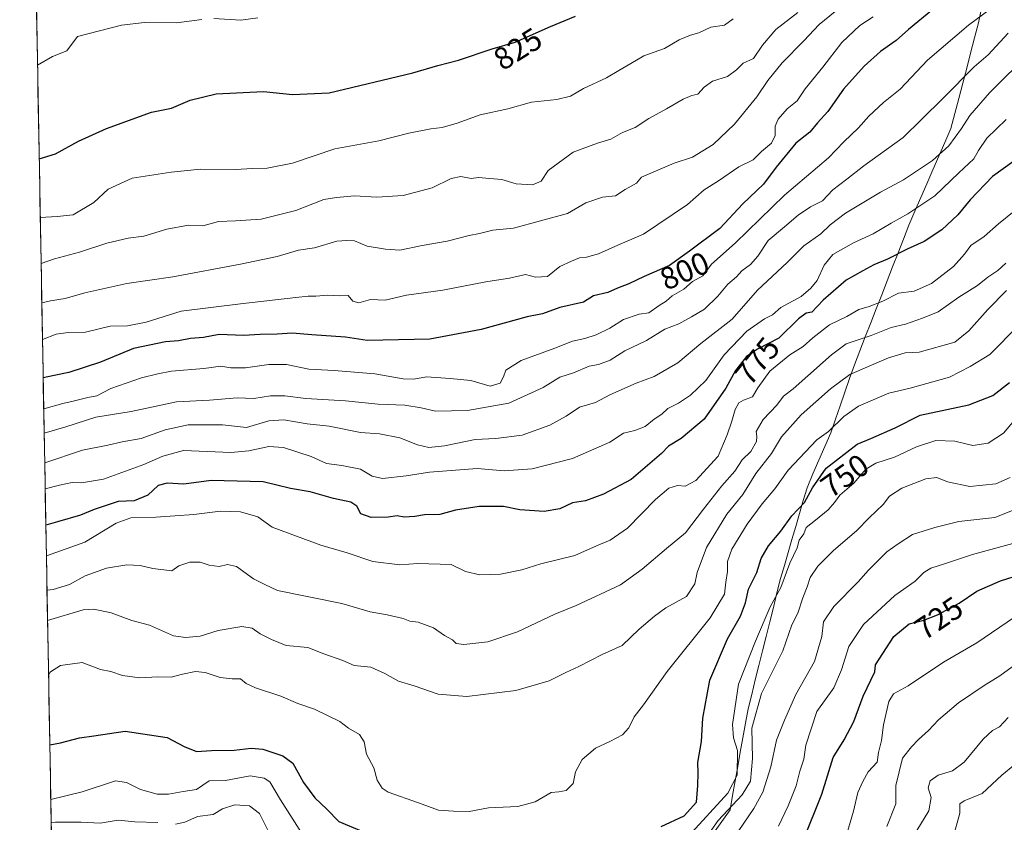
# Model space of a CAD drawing. Units: metres. Extents: x 624128 to 627572, y 4750374 to 4752750.
# Drawn here: x 624154 to 624468, y 4750697 to 4750953 of the extents above; entities that cross this region are included whole.
import ezdxf
from ezdxf.enums import TextEntityAlignment as Align

# ---------------------------------------------------------------- set-up
doc = ezdxf.new("R2010")
doc.units = ezdxf.units.M
doc.header["$MEASUREMENT"] = 0
for name, color, linetype, lineweight in [('Arbolado forestal CxS', 92, 'Continuous', 0), ('Curva de nivel maestra', 36, 'Continuous', 30), ('Curva de nivel normal', 36, 'Continuous', 0), ('Municipio', 9, 'Continuous', 13), ('Municipio CxS', 142, 'Continuous', 0), ('Rótulo de curva de nivel directora', 19, 'Continuous', 0)]:
    doc.layers.add(name, color=color, linetype=linetype, lineweight=lineweight)
doc.styles.add('Arial', font='txt', dxfattribs={"height": 0.2})

# ---------------------------------------------------------------- blocks, each defined once
blk = doc.blocks.new('*U150')
at = {"layer": 'Arbolado forestal CxS', "color": 92, "linetype": 'Continuous', "lineweight": 0}
blk.add_polyline3d([(624170.06, 4750373.88, 795.27), (624154.16, 4751253.81, 849.96)], dxfattribs=at)
blk = doc.blocks.new('*U180')
at = {"layer": 'Curva de nivel normal', "color": 36, "linetype": 'Continuous', "lineweight": 0}
blk.add_polyline3d([(624163.37, 4750744.2, 755), (624163.98, 4750744.99, 755), (624167.18, 4750747.06, 755), (624174.13, 4750748.02, 755), (624179.98, 4750745.8, 755), (624183.23, 4750745.14, 755), (624186.96, 4750743.83, 755), (624192.47, 4750743.15, 755), (624198.22, 4750743.43, 755), (624202.46, 4750743.32, 755), (624206.14, 4750744.28, 755), (624210.25, 4750745.08, 755), (624213.32, 4750744.76, 755), (624218.18, 4750743.18, 755), (624222, 4750742.78, 755), (624224.64, 4750742.8, 755), (624226.44, 4750741.26, 755), (624229.4, 4750739.91, 755), (624237.46, 4750737.3, 755), (624242.93, 4750734.86, 755), (624248.29, 4750733.05, 755), (624256.38, 4750729.2, 755), (624259.06, 4750727.08, 755), (624262.63, 4750725.06, 755), (624264.12, 4750722.68, 755), (624264.82, 4750718.69, 755), (624267.19, 4750714.34, 755), (624268.28, 4750710.44, 755), (624269.84, 4750707.83, 755), (624271.74, 4750706.57, 755), (624281.41, 4750703.23, 755), (624287.81, 4750700.9, 755), (624292.63, 4750700.53, 755), (624297.57, 4750700.46, 755), (624303.74, 4750701.57, 755), (624313.18, 4750701.98, 755), (624318.65, 4750703.55, 755), (624323.75, 4750706.45, 755), (624326.2, 4750706.68, 755), (624328.59, 4750707.12, 755), (624330.77, 4750709.36, 755), (624331.53, 4750713.07, 755), (624333.62, 4750717.07, 755), (624337.9, 4750720.66, 755), (624342.54, 4750722.76, 755), (624346.53, 4750724.92, 755), (624348.57, 4750727.12, 755), (624350.26, 4750730.68, 755), (624353.2, 4750734.48, 755), (624360.82, 4750745.09, 755), (624374.54, 4750762.24, 755), (624379.14, 4750769.86, 755), (624379.49, 4750773.69, 755), (624380.07, 4750777.06, 755), (624380.06, 4750780.26, 755), (624381.44, 4750784.21, 755), (624386.36, 4750792.17, 755), (624391.15, 4750798.68, 755), (624395.13, 4750803.4, 755), (624399.42, 4750809.4, 755), (624408.58, 4750819.07, 755), (624412.31, 4750821.74, 755), (624417.15, 4750826.54, 755), (624421.9, 4750829.86, 755), (624431.58, 4750834.02, 755), (624438.35, 4750835.56, 755), (624450.91, 4750839.04, 755), (624457.49, 4750842.52, 755), (624463.81, 4750846.32, 755), (624472.96, 4750855.53, 755)], dxfattribs=at)
blk = doc.blocks.new('*U181')
at = {"layer": 'Curva de nivel normal', "color": 36, "linetype": 'Continuous', "lineweight": 0}
blk.add_polyline3d([(624383.5, 4750694.08, 735), (624388.5, 4750701.42, 735), (624391.28, 4750706.58, 735), (624393.86, 4750714.69, 735), (624395.71, 4750723.25, 735), (624398.28, 4750729.55, 735), (624401.84, 4750737.74, 735), (624407.81, 4750748.37, 735), (624410.11, 4750756.26, 735), (624410.72, 4750760.98, 735), (624414, 4750765.84, 735), (624421.75, 4750773.7, 735), (624425.04, 4750777.43, 735), (624430.91, 4750783.28, 735), (624434.54, 4750785.86, 735), (624439.09, 4750788.84, 735), (624446.21, 4750791.09, 735), (624453.91, 4750793, 735), (624465.34, 4750794.31, 735), (624472.65, 4750797.2, 735)], dxfattribs=at)
blk = doc.blocks.new('*U184')
at = {"layer": 'Curva de nivel normal', "color": 36, "linetype": 'Continuous', "lineweight": 0}
blk.add_polyline3d([(624162.68, 4750782.08, 770), (624174.94, 4750786.41, 770), (624184.91, 4750792.51, 770), (624189.58, 4750794.22, 770), (624197.61, 4750794.36, 770), (624209.71, 4750795.29, 770), (624218.28, 4750796.29, 770), (624224.58, 4750796.11, 770), (624230.2, 4750794.48, 770), (624234.71, 4750791.22, 770), (624250.24, 4750785.45, 770), (624258.7, 4750782.99, 770), (624266.91, 4750780.27, 770), (624275.45, 4750779.21, 770), (624281.22, 4750779.58, 770), (624291.88, 4750779.31, 770), (624296.4, 4750777.1, 770), (624301.06, 4750776.01, 770), (624307.57, 4750776.2, 770), (624314.45, 4750777.6, 770), (624320.51, 4750779.48, 770), (624331.29, 4750782.14, 770), (624338.25, 4750785.28, 770), (624342.62, 4750787.06, 770), (624348.09, 4750790.84, 770), (624357.08, 4750800.06, 770), (624361.34, 4750803.63, 770), (624364.13, 4750804.46, 770), (624366.52, 4750804.27, 770), (624369.91, 4750806.07, 770), (624377.12, 4750813.92, 770), (624379.93, 4750820.64, 770), (624381.46, 4750825.07, 770), (624382.52, 4750828.74, 770), (624383.71, 4750830.85, 770), (624385.12, 4750831.78, 770), (624388.03, 4750832.83, 770), (624389.78, 4750835.65, 770), (624393.62, 4750841.04, 770), (624399.98, 4750846.23, 770), (624404.25, 4750848.89, 770), (624407.25, 4750851.67, 770), (624412.58, 4750855.77, 770), (624418.16, 4750858.48, 770), (624421.98, 4750860.68, 770), (624425.22, 4750861.62, 770), (624429.62, 4750863.36, 770), (624434.58, 4750865.86, 770), (624439.61, 4750866.52, 770), (624445.18, 4750868.94, 770), (624452.19, 4750874.47, 770), (624455.65, 4750878.32, 770), (624457.74, 4750881.13, 770), (624461.98, 4750884, 770), (624466.58, 4750888.06, 770), (624476.5, 4750896.1, 770)], dxfattribs=at)
blk = doc.blocks.new('*U186')
at = {"layer": 'Curva de nivel normal', "color": 36, "linetype": 'Continuous', "lineweight": 0}
blk.add_polyline3d([(624161.98, 4750821.23, 790), (624168.9, 4750823.24, 790), (624178.45, 4750826.31, 790), (624189.71, 4750828.15, 790), (624204.23, 4750831.17, 790), (624214.74, 4750831.72, 790), (624223.58, 4750832.44, 790), (624228.91, 4750832.24, 790), (624234.25, 4750833.14, 790), (624238.78, 4750833.18, 790), (624245.46, 4750832.33, 790), (624258.15, 4750831.49, 790), (624268.55, 4750830.44, 790), (624277.09, 4750830.14, 790), (624282.28, 4750829.28, 790), (624286.87, 4750828.24, 790), (624297.07, 4750828.43, 790), (624310.25, 4750830.84, 790), (624321.25, 4750835.8, 790), (624326.58, 4750839.07, 790), (624330.91, 4750840.52, 790), (624335.91, 4750842.61, 790), (624338.91, 4750843.12, 790), (624342.58, 4750844.55, 790), (624347.25, 4750847.5, 790), (624354.2, 4750850.78, 790), (624360.05, 4750854.43, 790), (624364.53, 4750856.12, 790), (624368.58, 4750858.38, 790), (624372.7, 4750860.79, 790), (624376.96, 4750864.94, 790), (624380.15, 4750868.74, 790), (624382.9, 4750871.07, 790), (624384.62, 4750873.07, 790), (624387.35, 4750875.07, 790), (624389.75, 4750877.74, 790), (624393.07, 4750882.74, 790), (624398.21, 4750887.06, 790), (624402.57, 4750890.78, 790), (624406.58, 4750893.45, 790), (624410.35, 4750895.36, 790), (624413.67, 4750898.93, 790), (624418.1, 4750902.32, 790), (624423.55, 4750906.59, 790), (624436.12, 4750915.58, 790), (624442.01, 4750921.36, 790), (624449.01, 4750928.26, 790), (624458.82, 4750938.14, 790), (624463.25, 4750942, 790), (624469.58, 4750948.91, 790)], dxfattribs=at)
blk = doc.blocks.new('*U188')
at = {"layer": 'Curva de nivel normal', "color": 36, "linetype": 'Continuous', "lineweight": 0}
blk.add_polyline3d([(624430.96, 4750695.65, 715), (624433.78, 4750702.84, 715), (624433.79, 4750708.75, 715), (624435.87, 4750717.51, 715), (624438.73, 4750721.09, 715), (624440.99, 4750723.37, 715), (624444.25, 4750726.27, 715), (624447.37, 4750729.65, 715), (624453.79, 4750735.14, 715), (624461.94, 4750740.66, 715), (624466.97, 4750743.7, 715), (624473.25, 4750748.27, 715)], dxfattribs=at)
blk = doc.blocks.new('*U189')
at = {"layer": 'Curva de nivel normal', "color": 36, "linetype": 'Continuous', "lineweight": 0}
blk.add_polyline3d([(624468.91, 4750875.53, 765), (624466.29, 4750873.19, 765), (624463.1, 4750870.98, 765), (624459.85, 4750868.39, 765), (624453.84, 4750864.65, 765), (624447.26, 4750859.93, 765), (624442.28, 4750857.94, 765), (624436.91, 4750856.02, 765), (624432.25, 4750854.98, 765), (624425.91, 4750852.44, 765), (624417.91, 4750849.75, 765), (624413.25, 4750846.17, 765), (624405.66, 4750839.54, 765), (624401.05, 4750835.35, 765), (624397.94, 4750832.99, 765), (624395.78, 4750830.13, 765), (624391.47, 4750825.55, 765), (624389.24, 4750821.74, 765), (624389.47, 4750820.13, 765), (624389.26, 4750818.58, 765), (624387.48, 4750815.4, 765), (624384.73, 4750812.74, 765), (624382.36, 4750809.07, 765), (624378.27, 4750804.4, 765), (624372.4, 4750796.97, 765), (624366.62, 4750789.34, 765), (624360.58, 4750784.36, 765), (624352.86, 4750777.8, 765), (624345.87, 4750772.75, 765), (624331.75, 4750766.15, 765), (624324.91, 4750763.44, 765), (624313.06, 4750757.82, 765), (624303.56, 4750754.56, 765), (624295.91, 4750753.75, 765), (624293.49, 4750754.1, 765), (624292.26, 4750755.24, 765), (624289.76, 4750756.63, 765), (624286.24, 4750759.09, 765), (624281.28, 4750760.86, 765), (624278.72, 4750761.21, 765), (624276.54, 4750762.03, 765), (624271.41, 4750763.23, 765), (624265.97, 4750764.13, 765), (624257.02, 4750766.84, 765), (624236.49, 4750770.98, 765), (624232.38, 4750772.9, 765), (624228.79, 4750774.69, 765), (624223.4, 4750778.62, 765), (624220.47, 4750779.33, 765), (624217.8, 4750778.68, 765), (624214.68, 4750779.08, 765), (624211.74, 4750780.08, 765), (624208.45, 4750780.05, 765), (624204.91, 4750778.82, 765), (624202.69, 4750777.31, 765), (624196.69, 4750778.02, 765), (624192.64, 4750779.01, 765), (624188.36, 4750779.2, 765), (624181.84, 4750778.1, 765), (624175.08, 4750775.62, 765), (624170.04, 4750772.94, 765), (624164.86, 4750771.3, 765), (624162.88, 4750771.11, 765)], dxfattribs=at)
blk = doc.blocks.new('*U191')
at = {"layer": 'Curva de nivel normal', "color": 36, "linetype": 'Continuous', "lineweight": 0}
for points in [[(624470.25, 4750807.02, 740), (624465.66, 4750804.99, 740), (624457.36, 4750804.15, 740), (624450.23, 4750805.72, 740), (624446.91, 4750807.07, 740), (624443.39, 4750806.59, 740), (624435.73, 4750803.6, 740), (624431.75, 4750801.1, 740), (624429.7, 4750798.44, 740), (624425.25, 4750794.14, 740), (624421.31, 4750790.12, 740), (624413.82, 4750783.64, 740), (624408.9, 4750778.72, 740), (624406.49, 4750775.17, 740), (624405.5, 4750772.16, 740), (624404.07, 4750768.59, 740), (624402.55, 4750763.71, 740), (624400.59, 4750759.98, 740), (624397.76, 4750751.71, 740), (624390.86, 4750738.07, 740), (624387.78, 4750727.07, 740), (624388.04, 4750717.4, 740), (624387.43, 4750710.07, 740), (624384.78, 4750705.74, 740), (624377.04, 4750697.56, 740), (624372.08, 4750690.38, 740)], [(624233.8, 4750693.66, 740), (624230.65, 4750699.82, 740), (624227.47, 4750702.26, 740), (624222.81, 4750702.6, 740), (624218.91, 4750701.31, 740), (624215.91, 4750699.49, 740), (624210.91, 4750698.87, 740), (624206.91, 4750697.02, 740), (624203.91, 4750696.37, 740)], [(624198.2, 4750696.95, 740), (624190.91, 4750697.09, 740), (624185.54, 4750697.7, 740), (624179.88, 4750696.72, 740), (624173.8, 4750697.04, 740), (624165.54, 4750697.05, 740), (624164.22, 4750696.81, 740)]]:
    blk.add_polyline3d(points, dxfattribs=at)
blk = doc.blocks.new('*U193')
at = {"layer": 'Curva de nivel normal', "color": 36, "linetype": 'Continuous', "lineweight": 0}
blk.add_polyline3d([(624469, 4750921.33, 780), (624462.82, 4750915.39, 780), (624460.19, 4750911.48, 780), (624458.65, 4750908.74, 780), (624453.86, 4750904.32, 780), (624446.2, 4750896.98, 780), (624437.58, 4750891.18, 780), (624432.25, 4750888.26, 780), (624426.58, 4750884.8, 780), (624420.25, 4750881.95, 780), (624413.66, 4750878.22, 780), (624410.92, 4750874.87, 780), (624408.67, 4750869.94, 780), (624406.61, 4750867.51, 780), (624403.55, 4750864.85, 780), (624397.08, 4750861.35, 780), (624394.45, 4750859.04, 780), (624391.91, 4750857.66, 780), (624386.25, 4750853.72, 780), (624378.99, 4750846.27, 780), (624373.12, 4750837.98, 780), (624368.22, 4750833.34, 780), (624364.47, 4750830.83, 780), (624361.06, 4750829.09, 780), (624359.15, 4750827.24, 780), (624356.6, 4750825.65, 780), (624353.75, 4750823.36, 780), (624350.46, 4750822.04, 780), (624346.9, 4750821.19, 780), (624342.54, 4750818.38, 780), (624330.62, 4750813.17, 780), (624317.75, 4750809.84, 780), (624308.79, 4750809.17, 780), (624300.13, 4750809.88, 780), (624284.97, 4750808.77, 780), (624277.51, 4750807.55, 780), (624269.96, 4750806.79, 780), (624266.61, 4750807.47, 780), (624262.92, 4750809.69, 780), (624256.94, 4750810.9, 780), (624252.06, 4750811.49, 780), (624247.14, 4750813.78, 780), (624238.35, 4750816.63, 780), (624233.63, 4750816.95, 780), (624227.34, 4750815.54, 780), (624221.54, 4750815.06, 780), (624206.4, 4750815.7, 780), (624199.88, 4750813.92, 780), (624193.74, 4750811.16, 780), (624180.87, 4750806.49, 780), (624173.9, 4750805.36, 780), (624170.94, 4750805.43, 780), (624166.82, 4750804.59, 780), (624162.3, 4750803.44, 780)], dxfattribs=at)
blk = doc.blocks.new('*U195')
at = {"layer": 'Curva de nivel normal', "color": 36, "linetype": 'Continuous', "lineweight": 0}
blk.add_polyline3d([(624469.66, 4750730.39, 710), (624466.89, 4750727.42, 710), (624464.68, 4750726.27, 710), (624461.68, 4750723.56, 710), (624455.6, 4750716.22, 710), (624451.91, 4750713.44, 710), (624447.25, 4750711.99, 710), (624444.77, 4750710.26, 710), (624444.13, 4750708.03, 710), (624445.05, 4750704.92, 710), (624444.26, 4750700.65, 710), (624440.51, 4750694.39, 710)], dxfattribs=at)
blk = doc.blocks.new('*U196')
at = {"layer": 'Curva de nivel normal', "color": 36, "linetype": 'Continuous', "lineweight": 0}
blk.add_polyline3d([(624396.38, 4750695.71, 730), (624399.42, 4750702.24, 730), (624401.94, 4750708.6, 730), (624403.16, 4750713.32, 730), (624404.38, 4750717.13, 730), (624405.05, 4750721.63, 730), (624408.58, 4750732.36, 730), (624414.03, 4750739.9, 730), (624416.49, 4750745.64, 730), (624418.78, 4750753.07, 730), (624423.49, 4750760.13, 730), (624433.48, 4750769.44, 730), (624439.94, 4750773.99, 730), (624442.71, 4750776.75, 730), (624444.96, 4750778.16, 730), (624449.29, 4750779.46, 730), (624458.26, 4750782.48, 730), (624472.25, 4750786.31, 730)], dxfattribs=at)
blk = doc.blocks.new('*U200')
at = {"layer": 'Curva de nivel normal', "color": 36, "linetype": 'Continuous', "lineweight": 0}
blk.add_polyline3d([(624471.63, 4750762.49, 720), (624459.65, 4750754.32, 720), (624448.97, 4750748.12, 720), (624437.71, 4750740.55, 720), (624433.01, 4750737.98, 720), (624431.52, 4750735.55, 720), (624429.89, 4750728.07, 720), (624429.16, 4750723.07, 720), (624428.3, 4750719.26, 720), (624427.78, 4750716.14, 720), (624424.96, 4750713.06, 720), (624423.28, 4750709.98, 720), (624421.66, 4750706.53, 720), (624420.23, 4750700.56, 720), (624418.1, 4750693.26, 720)], dxfattribs=at)
blk = doc.blocks.new('*U203')
at = {"layer": 'Curva de nivel normal', "color": 36, "linetype": 'Continuous', "lineweight": 0}
blk.add_polyline3d([(624162.14718, 4750811.70819, 785), (624174.25, 4750815.74, 785), (624182.25, 4750817.36, 785), (624186.91, 4750818.43, 785), (624192.89, 4750819.55, 785), (624200.58, 4750822.24, 785), (624207.91, 4750823.82, 785), (624218.91, 4750823.83, 785), (624226.58, 4750823, 785), (624233.72, 4750825.2, 785), (624238.45, 4750825.51, 785), (624245.88, 4750824.14, 785), (624252.89, 4750823.49, 785), (624262.93, 4750821.44, 785), (624269.04, 4750820.96, 785), (624275.44, 4750819.77, 785), (624281.14, 4750817.48, 785), (624284.71, 4750816.63, 785), (624289.71, 4750817.21, 785), (624299.53, 4750819.14, 785), (624306.09, 4750819.48, 785), (624314.53, 4750820.53, 785), (624323.36, 4750823.78, 785), (624328.58, 4750826.65, 785), (624332.84, 4750829.54, 785), (624337.96, 4750831.05, 785), (624342.51, 4750833.41, 785), (624350.86, 4750837.19, 785), (624356.69, 4750839.3, 785), (624364.19, 4750843.69, 785), (624371.58, 4750849.79, 785), (624381.58, 4750857.65, 785), (624389.58, 4750866.83, 785), (624399.14, 4750875.73, 785), (624404.47, 4750881, 785), (624409.8, 4750884.84, 785), (624412.79, 4750887.71, 785), (624417.76, 4750891.4, 785), (624428.87, 4750898.11, 785), (624436.26, 4750902.11, 785), (624445.46, 4750908.3, 785), (624450.73, 4750912.98, 785), (624454.72, 4750918.42, 785), (624457.37, 4750922.58, 785), (624463.7, 4750929.86, 785), (624476.85, 4750942.96, 785)], dxfattribs=at)
blk = doc.blocks.new('*U206')
at = {"layer": 'Curva de nivel normal', "color": 36, "linetype": 'Continuous', "lineweight": 0}
blk.add_polyline3d([(624451.92, 4750691.81, 705), (624454.24, 4750699.92, 705), (624454.25, 4750702.9, 705), (624455.61, 4750703.86, 705), (624461.32, 4750706.18, 705), (624467.58, 4750712.07, 705), (624471.76, 4750715.45, 705)], dxfattribs=at)
blk = doc.blocks.new('*U208')
at = {"layer": 'Curva de nivel normal', "color": 36, "linetype": 'Continuous', "lineweight": 0}
for points in [[(624473.48, 4750827.47, 745), (624468.18, 4750821.16, 745), (624463.26, 4750818.04, 745), (624458.34, 4750817.28, 745), (624452.58, 4750818.67, 745), (624446.58, 4750818.83, 745), (624440.36, 4750816.86, 745), (624433.36, 4750813.51, 745), (624427.36, 4750811.61, 745), (624424.25, 4750809.72, 745), (624420.35, 4750805.3, 745), (624415.89, 4750801.4, 745), (624414.24, 4750799.07, 745), (624412.22, 4750796.74, 745), (624408.16, 4750793.4, 745), (624405.12, 4750791.07, 745), (624404.42, 4750789.07, 745), (624402.97, 4750787.07, 745), (624402.29, 4750784.64, 745), (624399.99, 4750779.68, 745), (624397.08, 4750771.97, 745), (624393.68, 4750765.74, 745), (624388.99, 4750754.78, 745), (624383.52, 4750741.04, 745), (624381.66, 4750728.18, 745), (624381.96, 4750723.96, 745), (624383.21, 4750719.92, 745), (624383.14, 4750712.07, 745), (624380.14, 4750706.28, 745), (624367.45, 4750692.42, 745)], [(624247.08, 4750688.9, 745), (624237.39, 4750704.17, 745), (624233.95, 4750709.9, 745), (624232.23, 4750711.1, 745), (624227.68, 4750711.79, 745), (624219.79, 4750710.33, 745), (624214.65, 4750710.25, 745), (624210.58, 4750707.5, 745), (624206.35, 4750706.86, 745), (624201.65, 4750705.93, 745), (624198.01, 4750705.94, 745), (624192.74, 4750707.43, 745), (624188.21, 4750709.74, 745), (624184.74, 4750710.22, 745), (624174.13, 4750706.75, 745), (624164.09, 4750704.3, 745)]]:
    blk.add_polyline3d(points, dxfattribs=at)
blk = doc.blocks.new('*U209')
at = {"layer": 'Curva de nivel normal', "color": 36, "linetype": 'Continuous', "lineweight": 0}
blk.add_polyline3d([(624163.06, 4750761.44, 760), (624174.44, 4750764.84, 760), (624177.87, 4750765, 760), (624183.36, 4750763.85, 760), (624189.91, 4750761.36, 760), (624195.54, 4750759.92, 760), (624203.25, 4750756.5, 760), (624207.05, 4750755.94, 760), (624211.74, 4750756.39, 760), (624217.51, 4750758.25, 760), (624225.03, 4750759.47, 760), (624228.36, 4750758.95, 760), (624230.91, 4750757.14, 760), (624234.56, 4750755.37, 760), (624239.19, 4750753.43, 760), (624246.08, 4750752.82, 760), (624251.22, 4750750.75, 760), (624257.25, 4750748.66, 760), (624260.95, 4750747.06, 760), (624266.19, 4750746.46, 760), (624270.68, 4750744.52, 760), (624275.09, 4750742.05, 760), (624280.01, 4750740.5, 760), (624287.75, 4750737.86, 760), (624296.91, 4750737.16, 760), (624312.5, 4750739.03, 760), (624323.14, 4750742.19, 760), (624328.42, 4750744.82, 760), (624332.6, 4750746.76, 760), (624340.08, 4750750.5, 760), (624346.46, 4750753.43, 760), (624351.9, 4750758.66, 760), (624356.76, 4750762.74, 760), (624360.39, 4750765.4, 760), (624367.02, 4750769.07, 760), (624369.58, 4750773.07, 760), (624370.41, 4750776.74, 760), (624373.34, 4750784.74, 760), (624379.8, 4750795.4, 760), (624384.98, 4750801.63, 760), (624389.08, 4750808.32, 760), (624394.15, 4750814.73, 760), (624397.3, 4750820.05, 760), (624403.58, 4750827.07, 760), (624412.91, 4750835.37, 760), (624419.13, 4750839.99, 760), (624431.45, 4750845.3, 760), (624436.8, 4750846.85, 760), (624441.25, 4750847.1, 760), (624452.58, 4750850.28, 760), (624457.04, 4750853.86, 760), (624463.14, 4750860.74, 760), (624469.08, 4750866.74, 760)], dxfattribs=at)
blk = doc.blocks.new('*U215')
at = {"layer": 'Curva de nivel maestra', "color": 36, "linetype": 'Continuous', "lineweight": 30}
for points in [[(624163.77, 4750721.68, 750), (624167.16, 4750722.36, 750), (624173.23, 4750724, 750), (624177.84, 4750724.54, 750), (624187.81, 4750726.1, 750), (624201.24, 4750724.06, 750), (624206.66, 4750721.14, 750), (624210.54, 4750719.56, 750), (624215.34, 4750719.95, 750), (624222.63, 4750719.96, 750), (624228.01, 4750720.68, 750), (624231.72, 4750720.32, 750), (624238.18, 4750718.24, 750), (624241.32, 4750715.87, 750), (624244.77, 4750709.65, 750), (624248.3, 4750704.79, 750), (624252.18, 4750701.23, 750), (624255.97, 4750697.19, 750), (624263.9, 4750693.94, 750)], [(624358.87, 4750695.63, 750), (624366.22, 4750699.07, 750), (624370.14, 4750703.4, 750), (624370.56, 4750708.74, 750), (624370.69, 4750712.74, 750), (624370.62, 4750716.07, 750), (624371.79, 4750722.74, 750), (624372.18, 4750730.22, 750), (624374.37, 4750742.34, 750), (624380.02, 4750755.55, 750), (624384.25, 4750762.74, 750), (624385.77, 4750767.07, 750), (624386.72, 4750771.4, 750), (624389.42, 4750776.78, 750), (624390.84, 4750781.22, 750), (624393.18, 4750785.24, 750), (624397.1, 4750789.94, 750), (624400.62, 4750794.87, 750), (624404.68, 4750799.09, 750), (624407.23, 4750803.81, 750), (624411.56, 4750810.09, 750), (624421.45, 4750817.72, 750), (624425.83, 4750819.52, 750), (624433.61, 4750822.95, 750), (624441.59, 4750826.92, 750), (624457.11, 4750830.22, 750), (624464.7, 4750833.25, 750), (624470.01, 4750837.4, 750)]]:
    blk.add_polyline3d(points, dxfattribs=at)
blk = doc.blocks.new('*U220')
at = {"layer": 'Curva de nivel maestra', "color": 36, "linetype": 'Continuous', "lineweight": 30}
blk.add_polyline3d([(624474.83, 4750910.53, 775), (624464.62, 4750903.1, 775), (624457.5, 4750895.74, 775), (624453.53, 4750890.87, 775), (624448.48, 4750886.11, 775), (624442.8, 4750882.42, 775), (624437.45, 4750879.98, 775), (624431.14, 4750876.8, 775), (624426.79, 4750875, 775), (624423.23, 4750873.07, 775), (624417.91, 4750870.02, 775), (624410.61, 4750863.72, 775), (624406.93, 4750859.84, 775), (624405.19, 4750859.48, 775), (624402.74, 4750857.75, 775), (624396.43, 4750851.52, 775), (624389.58, 4750848.01, 775), (624386.16, 4750845.65, 775), (624382.59, 4750841.24, 775), (624379.5, 4750835.56, 775), (624372.58, 4750825.68, 775), (624365.29, 4750819.49, 775), (624361.26, 4750817.03, 775), (624358.97, 4750814.74, 775), (624349.35, 4750806.46, 775), (624340.46, 4750801.71, 775), (624334.72, 4750799.64, 775), (624330.58, 4750799.02, 775), (624326.58, 4750797.09, 775), (624321.58, 4750796.18, 775), (624313.75, 4750796.78, 775), (624308.58, 4750797.83, 775), (624300.75, 4750797.79, 775), (624293.25, 4750796.61, 775), (624288.28, 4750795.28, 775), (624283.39, 4750795.09, 775), (624280.28, 4750794.56, 775), (624276.91, 4750794.42, 775), (624274.58, 4750794.81, 775), (624271.76, 4750794.42, 775), (624266.32, 4750794.32, 775), (624263.04, 4750795.44, 775), (624261.73, 4750797.86, 775), (624259.84, 4750799.15, 775), (624254.26, 4750800.36, 775), (624246.9, 4750802.48, 775), (624240.54, 4750803.51, 775), (624231.9, 4750805.63, 775), (624215.25, 4750806.15, 775), (624206.58, 4750804.98, 775), (624201.25, 4750805.24, 775), (624198.37, 4750804.47, 775), (624195.09, 4750801.4, 775), (624190.72, 4750799.6, 775), (624185.58, 4750799.43, 775), (624177.91, 4750796.84, 775), (624173.58, 4750795.03, 775), (624166.25, 4750792.95, 775), (624162.51, 4750791.81, 775)], dxfattribs=at)
blk = doc.blocks.new('*U222')
at = {"layer": 'Curva de nivel maestra', "color": 36, "linetype": 'Continuous', "lineweight": 30}
blk.add_polyline3d([(624404.26, 4750691.43, 725), (624410.14, 4750705.97, 725), (624413.8, 4750717.62, 725), (624417.25, 4750723.35, 725), (624420.38, 4750729.2, 725), (624423.32, 4750737.26, 725), (624427.1, 4750745.07, 725), (624427.3, 4750747.3, 725), (624433.18, 4750756.27, 725), (624438.04, 4750760.32, 725), (624442.67, 4750761.56, 725), (624447.06, 4750763.21, 725), (624454.04, 4750766.97, 725), (624459.67, 4750770.8, 725), (624467.14, 4750774.04, 725), (624481.94, 4750778.71, 725)], dxfattribs=at)

msp = doc.modelspace()

# ---------------------------------------------------------------- linework, layer by layer
at = {"layer": 'Arbolado forestal CxS', "color": 92, "linetype": 'Continuous', "lineweight": 0}
msp.add_polyline3d([(624154.16, 4751253.81, 849.96), (624170.06, 4750373.88, 795.27)], dxfattribs=at)
at = {"layer": 'Curva de nivel maestra', "color": 36, "linetype": 'Continuous', "lineweight": 30}
for points in [[(624445.55, 4750956.43, 800), (624437.8, 4750950.04, 800), (624433.88, 4750946.58, 800), (624428.86, 4750943.06, 800), (624423.71, 4750938.41, 800), (624417.08, 4750931.07, 800), (624412.04, 4750923.95, 800), (624408.79, 4750920.26, 800), (624406.28, 4750917.28, 800), (624401.84, 4750913.76, 800), (624395.55, 4750906.14, 800), (624391.55, 4750900.7, 800), (624384.91, 4750894.42, 800), (624377.58, 4750886.51, 800), (624367.91, 4750879.29, 800), (624361.56, 4750874.75, 800), (624353.49, 4750871.2, 800), (624348.56, 4750868.9, 800), (624344.91, 4750867.5, 800), (624341.91, 4750866.15, 800), (624337.25, 4750865.1, 800), (624334.06, 4750863.02, 800), (624326.58, 4750861.38, 800), (624321.02, 4750859.33, 800), (624316.15, 4750858.3, 800), (624301.46, 4750854.29, 800), (624285.07, 4750851.25, 800), (624265.08, 4750850.77, 800), (624258.14, 4750851.84, 800), (624247.4, 4750852.56, 800), (624241.07, 4750853.15, 800), (624236.31, 4750852.82, 800), (624230.91, 4750852.73, 800), (624225.62, 4750852.34, 800), (624217.79, 4750852.76, 800), (624212.81, 4750851.74, 800), (624208.63, 4750851.44, 800), (624204.86, 4750850.7, 800), (624200.68, 4750850.37, 800), (624190.52, 4750848.24, 800), (624179.91, 4750843.9, 800), (624169.81, 4750840.63, 800), (624165.14, 4750839.67, 800), (624161.66, 4750838.86, 800)], [(624160.39, 4750908.79, 825), (624165.58, 4750910.39, 825), (624172.91, 4750914.4, 825), (624181.91, 4750918.48, 825), (624196.25, 4750923.64, 825), (624202.58, 4750924.97, 825), (624208.58, 4750927.5, 825), (624216.86, 4750929.55, 825), (624232.01, 4750930.28, 825), (624241.19, 4750929.28, 825), (624252.91, 4750929.82, 825), (624279.58, 4750936.22, 825), (624287.58, 4750938.63, 825), (624294.25, 4750940.31, 825), (624304.91, 4750943.88, 825), (624312.25, 4750946.08, 825), (624323.58, 4750951.01, 825), (624331.58, 4750954.3, 825)]]:
    msp.add_polyline3d(points, dxfattribs=at)
at = {"layer": 'Curva de nivel normal', "color": 36, "linetype": 'Continuous', "lineweight": 0}
for points in [[(624416.09, 4750957.2, 810), (624409.33, 4750951.68, 810), (624404.43, 4750946.47, 810), (624397.5, 4750939.47, 810), (624392.95, 4750933.8, 810), (624389.45, 4750928.6, 810), (624382.24, 4750919.85, 810), (624375.48, 4750913.35, 810), (624368.9, 4750909.34, 810), (624363, 4750907.44, 810), (624352.6, 4750902.9, 810), (624350.96, 4750901.07, 810), (624347.37, 4750898.97, 810), (624344.3, 4750896.98, 810), (624340.17, 4750896.58, 810), (624334.84, 4750894.78, 810), (624329.01, 4750891.37, 810), (624311.73, 4750886.7, 810), (624305.12, 4750886, 810), (624300.91, 4750884.92, 810), (624297.58, 4750884.27, 810), (624290.58, 4750882.47, 810), (624282.59, 4750881.1, 810), (624275.44, 4750879.64, 810), (624270.88, 4750879.95, 810), (624265.08, 4750880.86, 810), (624260.96, 4750882.61, 810), (624258.59, 4750882.75, 810), (624255.37, 4750882.46, 810), (624248.26, 4750880.42, 810), (624243.14, 4750879.62, 810), (624236.3, 4750877.62, 810), (624224.65, 4750875.14, 810), (624202.98, 4750871.09, 810), (624188.35, 4750868.98, 810), (624174.98, 4750866.01, 810), (624168.68, 4750864.2, 810), (624163.98, 4750863.46, 810), (624161.22, 4750862.78, 810)], [(624463.92, 4750956.57, 795), (624456.95, 4750951.42, 795), (624443.92, 4750940.26, 795), (624435.14, 4750931.06, 795), (624429.83, 4750926.72, 795), (624425.13, 4750922.45, 795), (624421.85, 4750918.72, 795), (624417.23, 4750914.22, 795), (624412.25, 4750909.08, 795), (624398.25, 4750897.15, 795), (624382.51, 4750881.87, 795), (624374.95, 4750875.13, 795), (624372.17, 4750871.49, 795), (624368.91, 4750869.6, 795), (624366.12, 4750867.17, 795), (624362.42, 4750865.06, 795), (624360.5, 4750863.3, 795), (624358.26, 4750861.94, 795), (624354.91, 4750859.59, 795), (624351.91, 4750859.16, 795), (624346.91, 4750857.47, 795), (624342.48, 4750854.77, 795), (624338.18, 4750852.62, 795), (624334.48, 4750851.39, 795), (624330.58, 4750850.59, 795), (624324.91, 4750848.34, 795), (624314.24, 4750844.4, 795), (624309.27, 4750841.28, 795), (624308.59, 4750839.2, 795), (624307.54, 4750837.16, 795), (624304.26, 4750836.2, 795), (624298.18, 4750838, 795), (624291.53, 4750838.69, 795), (624284, 4750839.15, 795), (624279.99, 4750838.48, 795), (624276.56, 4750838.59, 795), (624267.51, 4750840.15, 795), (624254.54, 4750841.24, 795), (624246.42, 4750841.65, 795), (624239.27, 4750843.12, 795), (624233.71, 4750843.18, 795), (624226.23, 4750842.11, 795), (624221.54, 4750842.03, 795), (624218.32, 4750842.58, 795), (624212.91, 4750841.82, 795), (624202.62, 4750841.04, 795), (624198.26, 4750840.13, 795), (624193.08, 4750838.92, 795), (624183.23, 4750835.42, 795), (624178.73, 4750833.1, 795), (624175.86, 4750832.62, 795), (624171.25, 4750831.41, 795), (624167.92, 4750830.7, 795), (624161.84, 4750828.94, 795)], [(624159.85, 4750938.64, 830), (624164.63, 4750941.44, 830), (624169.19, 4750943.29, 830), (624172.58, 4750947.8, 830), (624186.64, 4750951.46, 830), (624193.98, 4750952.27, 830), (624204.25, 4750952.2, 830), (624212.25, 4750953.22, 830)], [(624381.84, 4750953.43, 820), (624379.05, 4750951.43, 820), (624374.73, 4750950.77, 820), (624370.91, 4750949, 820), (624368.25, 4750948.29, 820), (624364.58, 4750946.73, 820), (624359.91, 4750943.98, 820), (624353.38, 4750941.62, 820), (624349.22, 4750939.18, 820), (624345.38, 4750937.04, 820), (624341.4, 4750934.6, 820), (624334.09, 4750931.28, 820), (624329.95, 4750928.78, 820), (624325.54, 4750927.69, 820), (624317.45, 4750926.93, 820), (624309.97, 4750924.76, 820), (624301.07, 4750922.8, 820), (624293.78, 4750920.18, 820), (624288.98, 4750918.78, 820), (624285.33, 4750918.41, 820), (624278.4, 4750916.96, 820), (624268.76, 4750914.54, 820), (624254.72, 4750911.94, 820), (624241.27, 4750907.44, 820), (624233.17, 4750905.78, 820), (624228.58, 4750905.72, 820), (624222.91, 4750905.37, 820), (624211.82, 4750905.48, 820), (624202.53, 4750904.48, 820), (624190.02, 4750902.64, 820), (624182.4, 4750899.06, 820), (624177.78, 4750894.86, 820), (624171.25, 4750890.94, 820), (624166.1, 4750890.38, 820), (624160.73, 4750890.05, 820)], [(624402.49, 4750955.52, 815), (624395.46, 4750950.09, 815), (624391.19, 4750945.04, 815), (624388.32, 4750940.86, 815), (624385.01, 4750939.33, 815), (624382.96, 4750937.16, 815), (624380.01, 4750935.11, 815), (624375.25, 4750933.53, 815), (624372.58, 4750931.7, 815), (624370.59, 4750929.42, 815), (624368.63, 4750928.96, 815), (624365.92, 4750927.87, 815), (624360.58, 4750924.74, 815), (624354.91, 4750921.65, 815), (624350.58, 4750918.79, 815), (624346.58, 4750917.23, 815), (624342.79, 4750915.08, 815), (624338.6, 4750913.83, 815), (624330.81, 4750910.94, 815), (624322.84, 4750905.07, 815), (624320.58, 4750901.68, 815), (624317.84, 4750900.45, 815), (624312.61, 4750900.86, 815), (624308.08, 4750902.18, 815), (624302.88, 4750902.61, 815), (624300.55, 4750902.88, 815), (624298.26, 4750902.49, 815), (624294.9, 4750903.1, 815), (624291.86, 4750902.46, 815), (624285.83, 4750899.53, 815), (624276.51, 4750897.05, 815), (624268.1, 4750896.59, 815), (624260.98, 4750896.99, 815), (624255.29, 4750896.44, 815), (624251.25, 4750895.77, 815), (624242.25, 4750892.31, 815), (624231.25, 4750889.56, 815), (624223.02, 4750889.04, 815), (624217.65, 4750888.8, 815), (624212.58, 4750887.44, 815), (624208.04, 4750887.63, 815), (624201.1, 4750886.35, 815), (624193.76, 4750884.14, 815), (624188.74, 4750883.42, 815), (624182.01, 4750881.82, 815), (624173.25, 4750879, 815), (624165.25, 4750876.84, 815), (624161, 4750875.4, 815)], [(624426.58, 4750954.12, 805), (624422.25, 4750951.31, 805), (624416.58, 4750945.9, 805), (624410.48, 4750938.06, 805), (624404.89, 4750931.15, 805), (624402.34, 4750927.31, 805), (624399.06, 4750924.74, 805), (624396.23, 4750921.48, 805), (624395.28, 4750919.22, 805), (624395.31, 4750916.27, 805), (624394.08, 4750913.8, 805), (624390.91, 4750911.18, 805), (624388.2, 4750908.45, 805), (624383.71, 4750906.24, 805), (624377.2, 4750901.78, 805), (624372.58, 4750898.86, 805), (624367.25, 4750894.19, 805), (624353.2, 4750884.75, 805), (624345.07, 4750881.24, 805), (624338.88, 4750878.46, 805), (624335.04, 4750877.37, 805), (624332.82, 4750877.14, 805), (624330.3, 4750876.14, 805), (624326.58, 4750874.46, 805), (624322.58, 4750871.21, 805), (624318.83, 4750870.99, 805), (624315.58, 4750871.9, 805), (624310.5, 4750870.68, 805), (624302.91, 4750869.56, 805), (624289.25, 4750866.88, 805), (624277.58, 4750865.31, 805), (624270.82, 4750863.68, 805), (624266.08, 4750863.89, 805), (624262.37, 4750862.86, 805), (624260.5, 4750863.32, 805), (624258.96, 4750865.12, 805), (624256.15, 4750865.05, 805), (624252.48, 4750865.27, 805), (624248.71, 4750864.96, 805), (624246.2, 4750864.9, 805), (624242.25, 4750864.55, 805), (624224.58, 4750862.5, 805), (624205.68, 4750860.17, 805), (624194.48, 4750856.64, 805), (624188.6, 4750855.46, 805), (624182.98, 4750855.42, 805), (624175.18, 4750853.42, 805), (624169.62, 4750853.38, 805), (624165.79, 4750852.8, 805), (624161.44, 4750851.1, 805)], [(624216.17, 4750953.62, 830), (624224.78, 4750953.07, 830), (624230.18, 4750953.79, 830)]]:
    msp.add_polyline3d(points, dxfattribs=at)
at = {"layer": 'Municipio', "color": 9, "linetype": 'Continuous', "lineweight": 13}
for points in [[(624461.04, 4750956.37, 795.27), (624460.17, 4750952.21, 794.03), (624458.91, 4750947.39, 792.55), (624457.66, 4750942.56, 791.64), (624456.4, 4750937.74, 790.71), (624455.15, 4750932.91, 789.44), (624453.89, 4750928.09, 787.99), (624452.64, 4750923.26, 787.05), (624451.38, 4750918.44, 786.24), (624449.47, 4750914.04, 785.9), (624447.55, 4750909.65, 784.71), (624445.64, 4750905.25, 783.63), (624443.72, 4750900.85, 782.53), (624441.81, 4750896.45, 781.21), (624439.89, 4750892.06, 779.86), (624437.98, 4750887.66, 778.15)], [(624461.04, 4750956.37, 795.27), (624460.17, 4750952.21, 794.03), (624458.91, 4750947.39, 792.55), (624457.66, 4750942.56, 791.64), (624456.4, 4750937.74, 790.71), (624455.15, 4750932.91, 789.44), (624453.89, 4750928.09, 787.99), (624452.64, 4750923.26, 787.05), (624451.38, 4750918.44, 786.24), (624449.47, 4750914.04, 785.9), (624447.55, 4750909.65, 784.71), (624445.64, 4750905.25, 783.63), (624443.72, 4750900.85, 782.53), (624441.81, 4750896.45, 781.21), (624439.89, 4750892.06, 779.86), (624437.98, 4750887.66, 778.15)], [(624437.98, 4750887.66, 778.15), (624436.24, 4750883.19, 776.27), (624434.49, 4750878.73, 774.81), (624432.75, 4750874.26, 773.4), (624431, 4750869.79, 771.91), (624429.26, 4750865.32, 770.5), (624427.52, 4750860.86, 769), (624425.77, 4750856.39, 766.96), (624424.03, 4750851.92, 764.75), (624422.28, 4750847.46, 762.58), (624420.54, 4750842.99, 760.72), (624419.03, 4750838.65, 759.18), (624417.53, 4750834.31, 757.58), (624416.02, 4750829.98, 756.5), (624414.52, 4750825.64, 755.39), (624413.01, 4750821.3, 754.27), (624411.12, 4750816.93, 752.97), (624409.23, 4750812.55, 751.86), (624407.34, 4750808.18, 751.23), (624405.45, 4750803.81, 750.43), (624404.24, 4750799.67, 750.07), (624403.03, 4750795.54, 748.64), (624401.82, 4750791.4, 747.31), (624400.62, 4750787.27, 746.6), (624399.41, 4750783.13, 746.02), (624398.2, 4750779, 745.9), (624396.99, 4750774.86, 745.91), (624395.84, 4750770.23, 745.15), (624394.69, 4750765.6, 744.28), (624393.53, 4750760.97, 743.72), (624392.38, 4750756.34, 743.4), (624391.23, 4750751.71, 743.02), (624390.08, 4750747.08, 742.55), (624388.92, 4750742.45, 741.83), (624387.77, 4750737.82, 740.82), (624386.62, 4750733.19, 741.04), (624385.8, 4750728.59, 741.08), (624384.97, 4750723.98, 741.96), (624384.15, 4750719.38, 743.79), (624383.33, 4750714.78, 745.1), (624382.51, 4750710.18, 745.02), (624381.68, 4750705.57, 742.99), (624380.86, 4750700.97, 740.24), (624378.21, 4750697.27, 738.99), (624375.56, 4750693.56, 739.36)], [(624437.98, 4750887.66, 778.15), (624436.24, 4750883.19, 776.27), (624434.49, 4750878.73, 774.81), (624432.75, 4750874.26, 773.4), (624431, 4750869.79, 771.91), (624429.26, 4750865.32, 770.5), (624427.52, 4750860.86, 769), (624425.77, 4750856.39, 766.96), (624424.03, 4750851.92, 764.75), (624422.28, 4750847.46, 762.58), (624420.54, 4750842.99, 760.72), (624419.03, 4750838.65, 759.18), (624417.53, 4750834.31, 757.58), (624416.02, 4750829.98, 756.5), (624414.52, 4750825.64, 755.39), (624413.01, 4750821.3, 754.27), (624411.12, 4750816.93, 752.97), (624409.23, 4750812.55, 751.86), (624407.34, 4750808.18, 751.23), (624405.45, 4750803.81, 750.43), (624404.24, 4750799.67, 750.07), (624403.03, 4750795.54, 748.64), (624401.82, 4750791.4, 747.31), (624400.62, 4750787.27, 746.6), (624399.41, 4750783.13, 746.02), (624398.2, 4750779, 745.9), (624396.99, 4750774.86, 745.91), (624395.84, 4750770.23, 745.15), (624394.69, 4750765.6, 744.28), (624393.53, 4750760.97, 743.72), (624392.38, 4750756.34, 743.4), (624391.23, 4750751.71, 743.02), (624390.08, 4750747.08, 742.55), (624388.92, 4750742.45, 741.83), (624387.77, 4750737.82, 740.82), (624386.62, 4750733.19, 741.04), (624385.8, 4750728.59, 741.08), (624384.97, 4750723.98, 741.96), (624384.15, 4750719.38, 743.79), (624383.33, 4750714.78, 745.1), (624382.51, 4750710.18, 745.02), (624381.68, 4750705.57, 742.99), (624380.86, 4750700.97, 740.24), (624378.21, 4750697.27, 738.99), (624375.56, 4750693.56, 739.36)]]:
    msp.add_polyline3d(points, dxfattribs=at)
at = {"layer": 'Municipio CxS', "color": 142, "linetype": 'Continuous', "lineweight": 0}
for points in [[(624461.04, 4750956.37, 795.27), (624460.17, 4750952.21, 794.03), (624458.91, 4750947.39, 792.55), (624457.66, 4750942.56, 791.64), (624456.4, 4750937.74, 790.71), (624455.15, 4750932.91, 789.44), (624453.89, 4750928.09, 787.99), (624452.64, 4750923.26, 787.05), (624451.38, 4750918.44, 786.24), (624449.47, 4750914.04, 785.9), (624447.55, 4750909.65, 784.71), (624445.64, 4750905.25, 783.63), (624443.72, 4750900.85, 782.53), (624441.81, 4750896.45, 781.21), (624439.89, 4750892.06, 779.86), (624437.98, 4750887.66, 778.15), (624436.24, 4750883.19, 776.27), (624434.49, 4750878.73, 774.81), (624432.75, 4750874.26, 773.4), (624431, 4750869.79, 771.91), (624429.26, 4750865.32, 770.5), (624427.52, 4750860.86, 769), (624425.77, 4750856.39, 766.96), (624424.03, 4750851.92, 764.75), (624422.28, 4750847.46, 762.58), (624420.54, 4750842.99, 760.72), (624419.03, 4750838.65, 759.18), (624417.53, 4750834.31, 757.58), (624416.02, 4750829.98, 756.5), (624414.52, 4750825.64, 755.39), (624413.01, 4750821.3, 754.27), (624411.12, 4750816.93, 752.97), (624409.23, 4750812.55, 751.86), (624407.34, 4750808.18, 751.23), (624405.45, 4750803.81, 750.43), (624404.24, 4750799.67, 750.07), (624403.03, 4750795.54, 748.64), (624401.82, 4750791.4, 747.31), (624400.62, 4750787.27, 746.6), (624399.41, 4750783.13, 746.02), (624398.2, 4750779, 745.9), (624396.99, 4750774.86, 745.91), (624395.84, 4750770.23, 745.15), (624394.69, 4750765.6, 744.28), (624393.53, 4750760.97, 743.72), (624392.38, 4750756.34, 743.4), (624391.23, 4750751.71, 743.02), (624390.08, 4750747.08, 742.55), (624388.92, 4750742.45, 741.83), (624387.77, 4750737.82, 740.82), (624386.62, 4750733.19, 741.04), (624385.8, 4750728.59, 741.08), (624384.97, 4750723.98, 741.96), (624384.15, 4750719.38, 743.79), (624383.33, 4750714.78, 745.1), (624382.51, 4750710.18, 745.02), (624381.68, 4750705.57, 742.99), (624380.86, 4750700.97, 740.24), (624378.21, 4750697.27, 738.99), (624375.56, 4750693.56, 739.36)], [(624375.56, 4750693.56, 739.36), (624378.21, 4750697.27, 738.99), (624380.86, 4750700.97, 740.24), (624381.68, 4750705.57, 742.99), (624382.51, 4750710.18, 745.02), (624383.33, 4750714.78, 745.1), (624384.15, 4750719.38, 743.79), (624384.97, 4750723.98, 741.96), (624385.8, 4750728.59, 741.08), (624386.62, 4750733.19, 741.04), (624387.77, 4750737.82, 740.82), (624388.92, 4750742.45, 741.83), (624390.08, 4750747.08, 742.55), (624391.23, 4750751.71, 743.02), (624392.38, 4750756.34, 743.4), (624393.53, 4750760.97, 743.72), (624394.69, 4750765.6, 744.28), (624395.84, 4750770.23, 745.15), (624396.99, 4750774.86, 745.91), (624398.2, 4750779, 745.9), (624399.41, 4750783.13, 746.02), (624400.62, 4750787.27, 746.6), (624401.82, 4750791.4, 747.31), (624403.03, 4750795.54, 748.64), (624404.24, 4750799.67, 750.07), (624405.45, 4750803.81, 750.43), (624407.34, 4750808.18, 751.23), (624409.23, 4750812.55, 751.86), (624411.12, 4750816.93, 752.97), (624413.01, 4750821.3, 754.27), (624414.52, 4750825.64, 755.39), (624416.02, 4750829.98, 756.5), (624417.53, 4750834.31, 757.58), (624419.03, 4750838.65, 759.18), (624420.54, 4750842.99, 760.72), (624422.28, 4750847.46, 762.58), (624424.03, 4750851.92, 764.75), (624425.77, 4750856.39, 766.96), (624427.52, 4750860.86, 769), (624429.26, 4750865.32, 770.5), (624431, 4750869.79, 771.91), (624432.75, 4750874.26, 773.4), (624434.49, 4750878.73, 774.81), (624436.24, 4750883.19, 776.27), (624437.98, 4750887.66, 778.15), (624439.89, 4750892.06, 779.86), (624441.81, 4750896.45, 781.21), (624443.72, 4750900.85, 782.53), (624445.64, 4750905.25, 783.63), (624447.55, 4750909.65, 784.71), (624449.47, 4750914.04, 785.9), (624451.38, 4750918.44, 786.24), (624452.64, 4750923.26, 787.05), (624453.89, 4750928.09, 787.99), (624455.15, 4750932.91, 789.44), (624456.4, 4750937.74, 790.71), (624457.66, 4750942.56, 791.64), (624458.91, 4750947.39, 792.55), (624460.17, 4750952.21, 794.03), (624461.04, 4750956.37, 795.27)], [(624164.31, 4750692.06, 736.72), (624164.22, 4750697.03, 739.97), (624164.13, 4750702, 743.49), (624164.04, 4750706.97, 746.28), (624163.95, 4750711.94, 748.24), (624163.86, 4750716.91, 749.05), (624163.77, 4750721.89, 750), (624163.68, 4750726.86, 751.14), (624163.59, 4750731.83, 752.27), (624163.5, 4750736.8, 753.46), (624163.41, 4750741.77, 754.46), (624163.32, 4750746.74, 755.22), (624163.23, 4750751.71, 756.19), (624163.14, 4750756.69, 757.46), (624163.05, 4750761.66, 759.75), (624162.96, 4750766.63, 762.52), (624162.87, 4750771.6, 765.05), (624162.78, 4750776.57, 767.52), (624162.69, 4750781.54, 769.79), (624162.6, 4750786.51, 772.24), (624162.51, 4750791.49, 774.86), (624162.42, 4750796.46, 777.07), (624162.33, 4750801.43, 779.34), (624162.24, 4750806.4, 782.04), (624162.15, 4750811.37, 784.87), (624162.06, 4750816.34, 787.4), (624161.97, 4750821.32, 790.32), (624161.88, 4750826.29, 793.39), (624161.79, 4750831.26, 796.62), (624161.7, 4750836.23, 799.17), (624161.61, 4750841.2, 800.78), (624161.52, 4750846.17, 802.57), (624161.43, 4750851.14, 804.76), (624161.34, 4750856.12, 807.09), (624161.25, 4750861.09, 809.13), (624161.16, 4750866.06, 811), (624161.08, 4750871.03, 813.06), (624160.99, 4750876, 814.96), (624160.9, 4750880.97, 816.62), (624160.81, 4750885.94, 818.35), (624160.72, 4750890.92, 820.26), (624160.63, 4750895.89, 822.02), (624160.54, 4750900.86, 823.54), (624160.45, 4750905.83, 824.73), (624160.36, 4750910.8, 825.33), (624160.27, 4750915.77, 825.97), (624160.18, 4750920.75, 826.79), (624160.09, 4750925.72, 827.73), (624160, 4750930.69, 828.65), (624159.91, 4750935.66, 829.48), (624159.82, 4750940.63, 830.33), (624159.73, 4750945.6, 831.41), (624159.64, 4750950.57, 832.8), (624159.55, 4750955.55, 834.82)]]:
    msp.add_polyline3d(points, dxfattribs=at)

# ---------------------------------------------------------------- block references
at = {"layer": 'Arbolado forestal CxS', "color": 92, "linetype": 'Continuous', "lineweight": 0}
msp.add_blockref('*U150', (0, 0), dxfattribs=at)
at = {"layer": 'Curva de nivel maestra', "color": 36, "linetype": 'Continuous', "lineweight": 30}
for name in ['*U222', '*U215', '*U220']:
    msp.add_blockref(name, (0, 0), dxfattribs=at)
at = {"layer": 'Curva de nivel normal', "color": 36, "linetype": 'Continuous', "lineweight": 0}
for name in ['*U203', '*U186', '*U206', '*U200', '*U188', '*U195', '*U191', '*U181', '*U196', '*U208', '*U180', '*U209', '*U189', '*U184', '*U193']:
    msp.add_blockref(name, (0, 0), dxfattribs=at)

# ---------------------------------------------------------------- texts
at = {"layer": 'Rótulo de curva de nivel directora', "color": 19, "linetype": 'Continuous', "lineweight": 0, "style": 'Arial'}
for s, rotation, p in [('825', 32.3249, (624313.13, 4750943.88)), ('800', 23.7449, (624366.37, 4750873.02)), ('775', 51.0089, (624389.58, 4750844.26)), ('750', 35.4206, (624417.48, 4750807.61)), ('725', 34.1403, (624447.5, 4750762.15))]:
    msp.add_text(s, height=7, rotation=rotation, dxfattribs=at).set_placement(p, align=Align.MIDDLE_CENTER)

doc.saveas('drawing.dxf')
